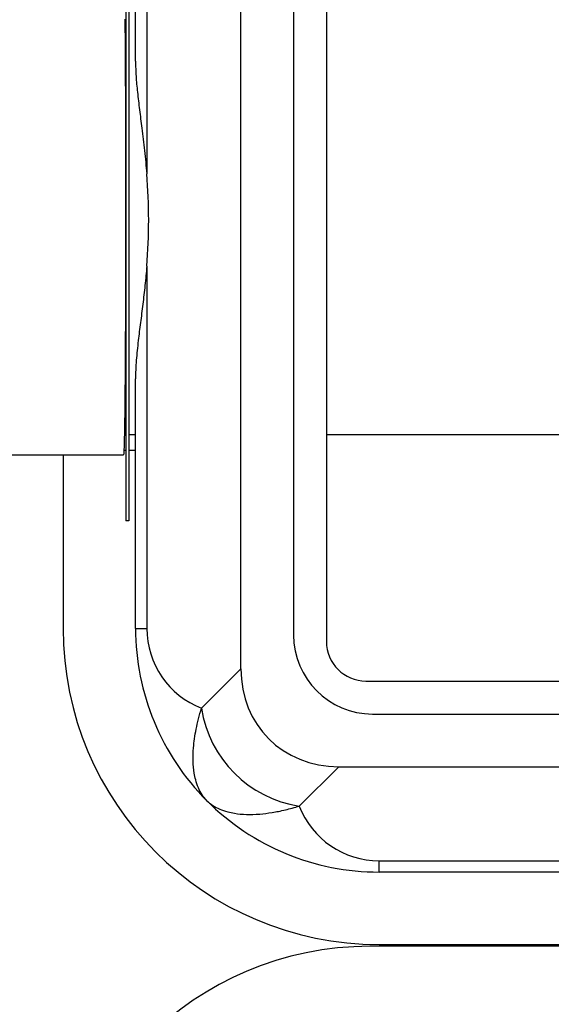
# Model space of a CAD drawing. Units: inches. Extents: x 0.7 to 8.2, y 0.4 to 10.7.
# Drawn here: x 3.7 to 4, y 5.6 to 6.2 of the extents above; entities that cross this region are included whole.
import ezdxf

# ---------------------------------------------------------------- set-up
doc = ezdxf.new("R2010")
doc.units = ezdxf.units.IN
doc.header["$MEASUREMENT"] = 0

msp = doc.modelspace()

# ---------------------------------------------------------------- linework, layer by layer
at = {"color": 7, "linetype": 'Continuous', "lineweight": 25}
for p, q in [((3.77898, 6.18477), (3.77898, 6.34268)), ((3.78613, 6.34268), (3.78613, 6.11354)), ((3.84564, 5.80041), (3.84564, 6.34226)), ((3.87898, 6.33643), (3.87898, 5.82184)), ((3.77277, 6.2773), (3.77277, 5.89396)), ((3.77485, 6.2773), (3.77485, 5.89396)), ((3.89981, 6.26559), (3.89981, 5.81768)), ((3.78613, 6.05515), (3.78613, 5.82601)), ((3.77898, 5.82601), (3.77898, 5.98391)), ((3.77194, 5.94857), (3.77277, 5.94857)), ((3.77485, 5.94857), (3.77898, 5.94857)), ((3.89981, 5.94857), (4.09683, 5.94857)), ((3.77277, 5.93851), (3.77167, 5.93851)), ((3.77898, 5.93851), (3.77485, 5.93851)), ((3.63602, 5.9359), (3.77143, 5.93589)), ((3.73314, 5.93589), (3.73314, 5.82601)), ((3.77485, 5.89396), (3.77277, 5.89396)), ((3.77898, 5.82601), (3.78613, 5.82601)), ((3.82074, 5.7755), (3.84564, 5.80041)), ((3.92481, 5.79268), (4.81648, 5.79268)), ((3.92898, 5.77184), (4.88731, 5.77184)), ((3.90754, 5.73851), (3.88263, 5.7136)), ((3.90754, 5.73851), (4.89327, 5.73851)), ((3.93314, 5.679), (4.88314, 5.679)), ((3.93314, 5.67184), (3.93314, 5.679)), ((4.88314, 5.67184), (3.93314, 5.67184)), ((3.93314, 5.62601), (4.88314, 5.62601)), ((4.87735, 5.62486), (3.92735, 5.62486))]:
    msp.add_line(p, q, dxfattribs=at)
at = {"color": 7, "linetype": 'Continuous', "lineweight": 25, "flags": 128}
msp.add_lwpolyline([(3.77227, 6.21144), (3.77232, 6.20575), (3.77237, 6.19972), (3.77242, 6.19338), (3.77246, 6.18673), (3.7725, 6.17979), (3.77254, 6.1726), (3.77257, 6.16516), (3.77261, 6.15751), (3.77263, 6.14966), (3.77266, 6.14164), (3.77268, 6.13348), (3.77269, 6.12519), (3.77271, 6.1168), (3.77271, 6.10834), (3.77272, 6.09982), (3.77272, 6.09129), (3.77272, 6.08276), (3.77271, 6.07426), (3.7727, 6.06581), (3.77269, 6.05743), (3.77267, 6.04917), (3.77265, 6.04103), (3.77262, 6.03304), (3.7726, 6.02523), (3.77256, 6.01762), (3.77253, 6.01023), (3.77249, 6.00309), (3.77245, 5.99621), (3.7724, 5.98962), (3.77235, 5.98333), (3.7723, 5.97737), (3.77225, 5.97175), (3.7722, 5.96649), (3.77214, 5.96161), (3.77208, 5.95711), (3.77202, 5.95302), (3.77195, 5.94934), (3.77189, 5.94609), (3.77182, 5.94328), (3.77175, 5.94091), (3.77169, 5.93899), (3.77162, 5.93753), (3.77155, 5.93653), (3.77148, 5.93599), (3.77143, 5.93589)], dxfattribs=at)
at = {"color": 7, "linetype": 'Continuous', "lineweight": 25}
for centre, radius, start, end in [((3.93314, 5.82601), 0.2, 180, 270), ((3.93314, 5.82601), 0.15417, 180, 225), ((3.8403, 5.82601), 0.05417, 180, 248.82972), ((3.92898, 5.82184), 0.05, 180, 270), ((3.92481, 5.81768), 0.025, 180, 270), ((3.89384, 5.7867), 0.07396, 188.71357, 261.28643), ((3.93314, 5.82601), 0.15417, 225, 270), ((3.93314, 5.73316), 0.05417, 201.17028, 270), ((3.92735, 5.42486), 0.2, 90, 180)]:
    msp.add_arc(centre, radius, start, end, dxfattribs=at)
for centre, major_axis, ratio, start_param, end_param in [((3.72898, 6.08434), (0, 0.14583), 0.4, 4.510823, 4.913955), ((3.91745, 5.81031), (-0.05416, -0.05416), 0.870388, 5.566973, 6.999397)]:
    msp.add_ellipse(centre, major_axis=major_axis, ratio=ratio, start_param=start_param, end_param=end_param, dxfattribs=at)
for points, knots in [([(3.77898, 6.18477), (3.77905, 6.18166), (3.77919, 6.17543), (3.78017, 6.16512), (3.78148, 6.15415), (3.78306, 6.14187), (3.78476, 6.12836), (3.78567, 6.1185), (3.78613, 6.11354)], [0, 0, 0, 0, 0.153906, 0.307848, 0.467268, 0.6267, 0.812328, 1, 1, 1, 1]), ([(3.78613, 6.05515), (3.78576, 6.05108), (3.78503, 6.04295), (3.7836, 6.03102), (3.7821, 6.01936), (3.78059, 6.00741), (3.77958, 5.99757), (3.77906, 5.9896), (3.77901, 5.98581), (3.77898, 5.98391)], [0, 0, 0, 0, 0.153712, 0.307435, 0.465909, 0.624376, 0.810918, 0.905462, 1, 1, 1, 1]), ([(3.82413, 5.717), (3.82413, 5.717), (3.82303, 5.7181), (3.82104, 5.72056), (3.81869, 5.72498), (3.81709, 5.72969), (3.81593, 5.73527), (3.81532, 5.7419), (3.81551, 5.74929), (3.81627, 5.75617), (3.81732, 5.7623), (3.81875, 5.76872), (3.82007, 5.77324), (3.82074, 5.7755)], [0, 0, 0, 0, 0.000736, 0.108906, 0.217883, 0.325871, 0.406822, 0.535293, 0.665085, 0.748003, 0.830919, 0.915462, 1, 1, 1, 1]), ([(3.82413, 5.717), (3.82414, 5.71699), (3.82524, 5.71589), (3.8277, 5.71391), (3.83212, 5.71155), (3.83682, 5.70996), (3.84242, 5.70879), (3.84905, 5.70818), (3.85706, 5.70839), (3.86535, 5.70941), (3.87371, 5.71104), (3.87966, 5.71275), (3.88263, 5.7136)], [0, 0, 0, 0, 0.000736, 0.109314, 0.217895, 0.32589, 0.406846, 0.535987, 0.665123, 0.776688, 0.888478, 1, 1, 1, 1])]:
    msp.add_open_spline(points, degree=3, knots=knots, dxfattribs=at)

doc.saveas('drawing.dxf')
